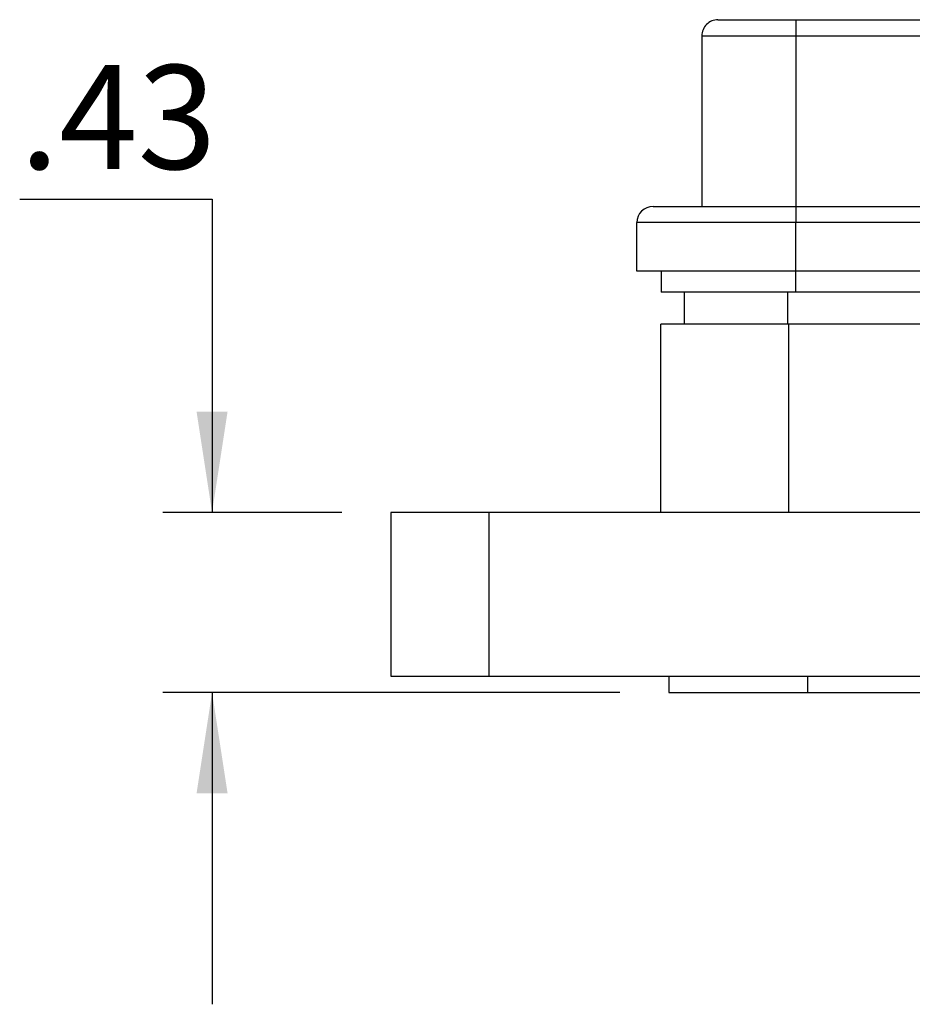
# Model space of a CAD drawing. Units: inches. Extents: x 0.3 to 8.1, y 0.3 to 10.7.
# Drawn here: x 0.9 to 1.6, y 2.9 to 3.6 of the extents above; entities that cross this region are included whole.
import ezdxf

# ---------------------------------------------------------------- set-up
doc = ezdxf.new("R2010")
doc.units = ezdxf.units.IN
doc.header["$MEASUREMENT"] = 0
doc.layers.add('BORDER', color=7, linetype='Continuous')
doc.styles.add('SLDTEXTSTYLE0', font='ARIAL.TTF', dxfattribs={"width": 0.948})
doc.dimstyles.new('SLDDIMSTYLE1', dxfattribs={"dimtxt": 0.080892, "dimasz": 0.080892, "dimexe": 0, "dimexo": 0.0625, "dimgap": 0.020223, "dimtad": 0, "dimtih": 1, "dimtoh": 1, "dimlfac": 3, "dimrnd": 1e-09, "dimzin": 12, "dimdsep": 46, "dimtxsty": 'SLDTEXTSTYLE0', "dimsah": 1, "dimcen": 0.09, "dimadec": 0, "dimazin": 3, "dimtfac": 1, "dimtmove": 0, "dimatfit": 0, "dimfxl": 0, "dimfrac": 2, "dimtolj": 1, "dimtzin": 12, "dimarcsym": 0})

# ---------------------------------------------------------------- blocks, each defined once
blk = doc.blocks.new('_D_3')
at = {"layer": 'BORDER'}
for p, q in [((0.87212, 3.49853), (1.02644, 3.49853)), ((1.02644, 3.49853), (1.02644, 3.24731)), ((1.13044, 3.24731), (0.98707, 3.24731)), ((1.35348, 3.10299), (0.98707, 3.10299)), ((1.02644, 3.10299), (1.02644, 2.85299))]:
    blk.add_line(p, q, dxfattribs=at)
for points in [[(1.02644, 3.24731), (1.03888, 3.3282), (1.01399, 3.3282)], [(1.02644, 3.10299), (1.01399, 3.0221), (1.03888, 3.0221)]]:
    blk.add_solid(points, dxfattribs=at)
at = {"layer": 'BORDER', "insert": (0.87212, 3.60596), "char_height": 0.083333, "attachment_point": 1, "style": 'SLDTEXTSTYLE0'}
blk.add_mtext('.43', dxfattribs=at)

msp = doc.modelspace()

# ---------------------------------------------------------------- linework, layer by layer
at = {"color": 7, "linetype": 'Continuous', "lineweight": 25}
for p, q in [((1.43225, 3.64233), (1.49472, 3.64233)), ((1.49472, 3.64233), (1.49472, 3.62931)), ((1.49472, 3.64233), (2.14155, 3.64233)), ((1.41924, 3.62931), (1.49472, 3.62931)), ((1.41924, 3.62931), (1.41924, 3.49266)), ((1.49472, 3.62931), (1.49472, 3.49266)), ((1.38019, 3.49266), (1.49472, 3.49266)), ((1.49472, 3.49266), (1.49472, 3.47964)), ((1.49472, 3.49266), (1.77989, 3.49266)), ((1.49472, 3.47964), (1.36718, 3.47964)), ((1.36718, 3.4406), (1.36718, 3.47964)), ((1.49472, 3.4406), (1.49472, 3.47964)), ((1.49472, 3.4406), (1.36718, 3.4406)), ((1.3867, 3.4406), (1.3867, 3.42402)), ((1.77989, 3.4406), (1.49472, 3.4406)), ((1.49472, 3.42402), (1.3867, 3.42402)), ((1.40551, 3.39819), (1.40551, 3.42402)), ((1.77989, 3.42402), (1.49472, 3.42402)), ((1.38629, 3.24731), (1.38629, 3.39819)), ((1.48868, 3.39819), (1.38629, 3.39819)), ((1.48868, 3.39819), (1.48868, 3.24731)), ((1.77989, 3.39819), (1.48868, 3.39819)), ((1.16981, 3.24731), (1.16981, 3.11611)), ((1.24853, 3.24731), (1.16981, 3.24731)), ((1.24853, 3.24731), (1.24853, 3.11611)), ((1.77989, 3.24731), (1.24853, 3.24731)), ((1.16981, 3.11611), (1.24853, 3.11611)), ((1.24853, 3.11611), (1.77989, 3.11611)), ((1.39285, 3.11611), (1.39285, 3.10299)), ((1.50437, 3.10299), (1.50437, 3.11611)), ((1.39285, 3.10299), (1.50437, 3.10299)), ((1.50437, 3.10299), (3.00005, 3.10299))]:
    msp.add_line(p, q, dxfattribs=at)
at = {"color": 8, "linetype": 'Continuous', "lineweight": 25}
for p, q in [((1.49472, 3.62931), (1.77989, 3.62931)), ((1.77989, 3.47964), (1.49472, 3.47964)), ((1.49472, 3.42402), (1.49472, 3.4406)), ((1.48821, 3.39819), (1.48821, 3.42402))]:
    msp.add_line(p, q, dxfattribs=at)
at = {"color": 7, "linetype": 'Continuous', "lineweight": 25}
for centre, end in [((1.43225, 3.62931), 180.0002), ((1.38019, 3.47964), 179.99977)]:
    msp.add_arc(centre, 0.01301, 89.9998, end, dxfattribs=at)

# ---------------------------------------------------------------- dimensions: what is measured, and where the dimension line sits
at = {"layer": 'BORDER'}
dim = msp.add_linear_dim(base=(1.02644, 3.10299), p1=(1.16981, 3.24731), p2=(1.39285, 3.10299), angle=90, dimstyle='SLDDIMSTYLE1', dxfattribs=at)
dim.commit()
dim.dimension.update_dxf_attribs({"geometry": '_D_3', "text_midpoint": (1.02644, 3.56065), "dimtype": 160})

doc.saveas('drawing.dxf')
